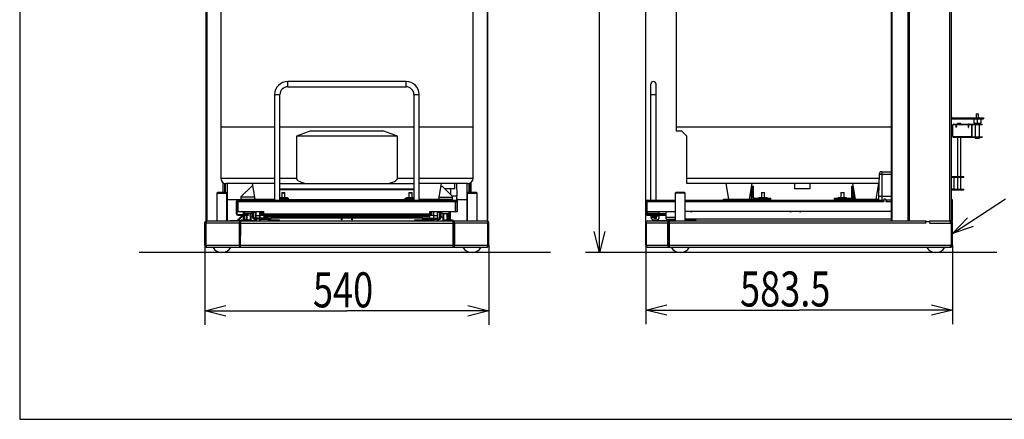
# Model space of a CAD drawing. Extents: x 0 to 420, y 0 to 297.
# Drawn here: x 0 to 140, y 0 to 57 of the extents above; entities that cross this region are included whole.
import ezdxf

# ---------------------------------------------------------------- set-up
doc = ezdxf.new("R2010")
doc.units = 0
doc.header["$MEASUREMENT"] = 0
doc.layers.get('0').update_dxf_attribs({"linetype": 'CONTINUOUS'})
doc.dimstyles.new('ISO-25', dxfattribs={"dimtxt": 3, "dimasz": 3, "dimexe": 1.5, "dimexo": 1, "dimgap": 1, "dimtad": 1, "dimdec": 4, "dimdsep": 46, "dimtxsty": 'STANDARD', "dimcen": 2, "dimadec": 0, "dimazin": 0, "dimtfac": 1, "dimtdec": 4, "dimtofl": 0, "dimtmove": 0, "dimatfit": 3, "dimfxl": 1, "dimtvp": 1, "dimtolj": 1, "dimtzin": 0, "dimarcsym": 0})

# ---------------------------------------------------------------- blocks, each defined once
blk = doc.blocks.new('*D5')
at = {"color": 2, "linetype": 'Continuous'}
for p, q in [((126.5, 147.42), (80.71, 147.42)), ((81.96, 144.42), (82.71, 147.42)), ((82.71, 147.42), (82.71, 85.62)), ((82.71, 147.42), (83.46, 144.42)), ((82.71, 23.83), (82.71, 85.62)), ((82.71, 23.83), (81.96, 26.83)), ((83.46, 26.83), (82.71, 23.83)), ((86.99, 23.83), (80.71, 23.83))]:
    blk.add_line(p, q, dxfattribs=at)
at = {"color": 2, "linetype": 'Continuous', "width": 0.756579}
blk.add_text('1648', height=5, rotation=90, dxfattribs=at).set_placement((82.21, 78.98))
blk = doc.blocks.new('*D6')
at = {"color": 2, "linetype": 'Continuous'}
for p, q in [((26.43, 24.88), (26.43, 13.49)), ((66.93, 24.88), (66.93, 13.49)), ((26.43, 15.49), (29.43, 16.24)), ((26.43, 15.49), (46.68, 15.49)), ((29.43, 14.74), (26.43, 15.49)), ((66.93, 15.49), (46.68, 15.49)), ((63.93, 16.24), (66.93, 15.49)), ((66.93, 15.49), (63.93, 14.74))]:
    blk.add_line(p, q, dxfattribs=at)
at = {"color": 2, "linetype": 'Continuous', "width": 0.756579}
blk.add_text('540', height=5, dxfattribs=at).set_placement((41.84, 15.99))
blk = doc.blocks.new('*D7')
at = {"color": 2, "linetype": 'Continuous'}
for p, q in [((89.32, 24.88), (89.32, 152.51)), ((137.52, 118.57), (137.52, 152.51)), ((89.32, 150.51), (92.32, 151.26)), ((89.32, 150.51), (113.42, 150.51)), ((92.32, 149.76), (89.32, 150.51)), ((137.52, 150.51), (113.42, 150.51)), ((134.52, 151.26), (137.52, 150.51)), ((137.52, 150.51), (134.52, 149.76))]:
    blk.add_line(p, q, dxfattribs=at)
at = {"color": 2, "linetype": 'Continuous', "width": 0.756579}
blk.add_text('643', height=5, dxfattribs=at).set_placement((108.58, 151.01))
blk = doc.blocks.new('*D8')
at = {"color": 2, "linetype": 'Continuous'}
for p, q in [((89.32, 24.88), (89.32, 13.61)), ((133.08, 24.88), (133.08, 13.61)), ((89.32, 15.61), (92.32, 16.36)), ((89.32, 15.61), (111.2, 15.61)), ((92.32, 14.86), (89.32, 15.61)), ((133.08, 15.61), (111.2, 15.61)), ((130.08, 16.36), (133.08, 15.61)), ((133.08, 15.61), (130.08, 14.86))]:
    blk.add_line(p, q, dxfattribs=at)
at = {"color": 2, "linetype": 'Continuous', "width": 0.756579}
blk.add_text('583.5', height=5, dxfattribs=at).set_placement((102.76, 16.11))
blk = doc.blocks.new('MARK50_1')
at = {"color": 0, "linetype": 'Continuous'}
for p, q in [((0, 0), (1, 0.25)), ((1, -0.25), (0, 0))]:
    blk.add_line(p, q, dxfattribs=at)

msp = doc.modelspace()

# ---------------------------------------------------------------- linework, layer by layer
at = {"color": 2, "linetype": 'Continuous'}
for p, q in [((132.93171, 28.28984), (132.93171, 99.52003)), ((126.90598, 95.69503), (126.90598, 28.33003)), ((132.63171, 95.69503), (132.63171, 28.33003)), ((66.67772, 95.48503), (66.67772, 28.33003)), ((66.76558, 28.29794), (66.76558, 95.49144)), ((124.30671, 95.48503), (124.30671, 28.33003)), ((124.39458, 95.48503), (124.39458, 28.33003)), ((126.69385, 95.48503), (126.69385, 28.33003)), ((26.59558, 28.29794), (26.59558, 69.60765)), ((26.68345, 69.12632), (26.68345, 28.33003)), ((28.68058, 60.67776), (28.68058, 34.42776)), ((64.68058, 34.42776), (64.68058, 60.67776)), ((93.64671, 59.43516), (93.64671, 41.17776)), ((55.11808, 48.24276), (38.24308, 48.24276)), ((38.24308, 47.49276), (38.24308, 48.24276)), ((55.11808, 47.49276), (55.11808, 48.24276)), ((90.03171, 31.27776), (90.03171, 47.86776)), ((90.78171, 31.27776), (90.78171, 47.86776)), ((36.36808, 46.36776), (36.36808, 31.27776)), ((36.36808, 46.36776), (37.11808, 46.36776)), ((37.11808, 31.27776), (37.11808, 46.36776)), ((38.24308, 47.49276), (55.11808, 47.49276)), ((56.24308, 46.36776), (56.24308, 31.27776)), ((56.24308, 46.36776), (56.99308, 46.36776)), ((56.99308, 31.27776), (56.99308, 46.36776)), ((90.03171, 46.36776), (90.78171, 46.36776)), ((136.45859, 43.62253), (136.42109, 43.58503)), ((136.42109, 43.58503), (136.42109, 43.06003)), ((136.79234, 43.58503), (136.42109, 43.58503)), ((136.45859, 43.62253), (136.75484, 43.62253)), ((136.79234, 43.58503), (136.75484, 43.62253)), ((136.79234, 43.06003), (136.79234, 43.58503)), ((133.08171, 43.06003), (137.50671, 43.06003)), ((133.08171, 42.91003), (137.50671, 42.91003)), ((133.22215, 42.15253), (137.282, 42.15253)), ((133.80183, 42.22753), (133.80183, 42.15253)), ((134.25183, 42.22753), (133.80183, 42.22753)), ((134.25183, 42.15253), (134.25183, 42.22753)), ((136.11921, 42.91003), (136.11921, 42.27253)), ((136.11921, 42.27253), (137.09421, 42.27253)), ((136.30671, 42.25753), (136.30671, 42.15253)), ((136.30671, 42.25753), (136.90671, 42.25753)), ((136.60671, 42.91003), (136.60671, 42.27253)), ((136.75671, 42.91003), (136.75671, 43.06003)), ((136.90671, 42.15253), (136.90671, 42.25753)), ((137.08344, 42.09253), (137.08344, 42.15253)), ((137.09421, 42.91003), (137.09421, 42.27253)), ((137.282, 42.15253), (137.282, 42.09253)), ((137.50671, 43.06003), (137.50671, 42.91003)), ((28.68058, 41.74492), (36.36808, 41.74492)), ((37.11808, 41.74492), (56.24308, 41.74492)), ((41.53884, 41.17776), (51.82232, 41.17776)), ((56.99308, 41.74492), (64.68058, 41.74492)), ((93.64671, 41.74492), (124.30671, 41.74492)), ((93.64671, 41.17776), (94.39671, 41.17776)), ((94.39671, 41.17776), (95.14671, 40.42776)), ((133.54172, 42.03253), (133.1029, 42.03253)), ((133.1029, 40.39753), (133.1029, 42.03253)), ((133.57624, 42.11739), (133.61836, 42.07496)), ((135.28669, 42.03253), (133.63258, 42.03253)), ((135.32121, 42.11739), (135.36333, 42.07496)), ((135.81637, 42.03253), (135.37755, 42.03253)), ((135.81637, 40.39753), (135.81637, 42.03253)), ((135.87599, 40.39753), (135.87599, 42.03253)), ((135.93562, 42.09253), (137.282, 42.09253)), ((136.30671, 42.09253), (136.30671, 40.33753)), ((136.90671, 40.33753), (136.90671, 42.09253)), ((39.48684, 40.42776), (39.48684, 34.42776)), ((53.87433, 40.42776), (39.48684, 40.42776)), ((53.87433, 34.42776), (53.87433, 40.42776)), ((95.14671, 33.67776), (95.14671, 40.42776)), ((133.1029, 40.39753), (135.81637, 40.39753)), ((133.22215, 40.27753), (137.282, 40.27753)), ((133.80183, 40.27753), (133.80183, 34.66026)), ((134.25183, 34.66026), (134.25183, 40.27753)), ((135.93562, 40.33753), (137.282, 40.33753)), ((136.30671, 40.27753), (136.30671, 40.15003)), ((136.30671, 40.15003), (136.32171, 40.13503)), ((136.30671, 40.15003), (136.90671, 40.15003)), ((136.89171, 40.13503), (136.32171, 40.13503)), ((136.89171, 40.13503), (136.90671, 40.15003)), ((136.90671, 40.15003), (136.90671, 40.27753)), ((137.08344, 40.27753), (137.08344, 40.33753)), ((137.282, 40.33753), (137.282, 40.27753)), ((122.98504, 35.36526), (124.30671, 35.36526)), ((123.01591, 31.27776), (123.01591, 35.36526)), ((28.68058, 34.42776), (36.36808, 34.42776)), ((28.98272, 33.82617), (28.98272, 32.45503)), ((29.19485, 33.71577), (29.19485, 32.45503)), ((37.11808, 34.42776), (39.48684, 34.42776)), ((53.87433, 34.42776), (56.24308, 34.42776)), ((56.99308, 34.42776), (64.68058, 34.42776)), ((64.16632, 33.71577), (64.16632, 32.45503)), ((64.37845, 33.82617), (64.37845, 32.45503)), ((95.14671, 34.42776), (122.59519, 34.42776)), ((122.61017, 35.00008), (122.52841, 31.87776)), ((122.61017, 35.00008), (124.30671, 35.00008)), ((132.93171, 34.66026), (134.70618, 34.66026)), ((132.93171, 34.60026), (134.70618, 34.60026)), ((133.30557, 34.54026), (132.93171, 34.54026)), ((133.30557, 32.90526), (133.30557, 34.54026)), ((133.80183, 34.60026), (133.80183, 32.84526)), ((134.25183, 32.84526), (134.25183, 34.60026)), ((134.70618, 34.60026), (134.70618, 34.66026)), ((28.26621, 32.45503), (28.11621, 32.30503)), ((28.26621, 32.45503), (29.39496, 32.45503)), ((29.29558, 33.69001), (29.29558, 32.45503)), ((29.54496, 32.30503), (29.39496, 32.45503)), ((36.36808, 33.67776), (29.43058, 33.67776)), ((29.59558, 33.67776), (29.59558, 28.33003)), ((33.10558, 33.30276), (31.60558, 31.80276)), ((32.16808, 32.38776), (32.13058, 32.35026)), ((32.13058, 32.35026), (32.13058, 32.32776)), ((32.15308, 32.35026), (32.13058, 32.35026)), ((32.16808, 32.38776), (32.19058, 32.38776)), ((33.24309, 33.30276), (33.10558, 33.30276)), ((33.1806, 33.67776), (33.55558, 31.42776)), ((37.11808, 33.67776), (56.24308, 33.67776)), ((37.11808, 32.90526), (56.24308, 32.90526)), ((56.24308, 32.78526), (37.11808, 32.78526)), ((37.41808, 32.38776), (37.38058, 32.35026)), ((37.38058, 32.35026), (37.38058, 31.69776)), ((37.38058, 32.35026), (37.83058, 32.35026)), ((37.41808, 32.38776), (37.79308, 32.38776)), ((37.83058, 32.35026), (37.79308, 32.38776)), ((37.83058, 31.69776), (37.83058, 32.35026)), ((55.56808, 32.38776), (55.53058, 32.35026)), ((55.53058, 32.35026), (55.53058, 31.69776)), ((55.53058, 32.35026), (55.98058, 32.35026)), ((55.56808, 32.38776), (55.94308, 32.38776)), ((55.98058, 32.35026), (55.94308, 32.38776)), ((55.98058, 31.69776), (55.98058, 32.35026)), ((63.93058, 33.67776), (56.99308, 33.67776)), ((59.80558, 31.42776), (60.18057, 33.67776)), ((60.11807, 33.30276), (60.25558, 33.30276)), ((61.75558, 31.80276), (60.25558, 33.30276)), ((62.05558, 32.92776), (60.63058, 32.92776)), ((61.17058, 32.38776), (61.19308, 32.38776)), ((61.23058, 32.35026), (61.19308, 32.38776)), ((61.23058, 32.35026), (61.20808, 32.35026)), ((61.23058, 32.32776), (61.23058, 32.35026)), ((61.49906, 32.05929), (61.51644, 32.92776)), ((62.05558, 32.92776), (62.05558, 33.67776)), ((62.30845, 33.67776), (62.35558, 31.87776)), ((63.76558, 33.67776), (63.76558, 28.33003)), ((63.96621, 32.45503), (63.81621, 32.30503)), ((63.96621, 32.45503), (65.09496, 32.45503)), ((64.06558, 33.69001), (64.06558, 32.45503)), ((65.24496, 32.30503), (65.09496, 32.45503)), ((93.66734, 32.45503), (93.51734, 32.30503)), ((93.66734, 32.45503), (94.79609, 32.45503)), ((94.94609, 32.30503), (94.79609, 32.45503)), ((122.57555, 33.67776), (95.14671, 33.67776)), ((100.73423, 33.67776), (101.10921, 31.42776)), ((104.10921, 31.42776), (104.4842, 33.67776)), ((104.39421, 31.42776), (104.39421, 33.13782)), ((104.4217, 33.30276), (104.69421, 33.30276)), ((104.54421, 31.72776), (104.54421, 33.30276)), ((104.69421, 31.72776), (104.69421, 33.30276)), ((105.85671, 32.38776), (105.81921, 32.35026)), ((105.81921, 32.35026), (105.81921, 31.69776)), ((106.26921, 32.35026), (105.81921, 32.35026)), ((105.85671, 32.38776), (106.23171, 32.38776)), ((106.26921, 32.35026), (106.23171, 32.38776)), ((106.26921, 31.69776), (106.26921, 32.35026)), ((110.52171, 33.67776), (110.52171, 32.92776)), ((112.77171, 32.92776), (110.52171, 32.92776)), ((112.77171, 32.92776), (112.77171, 33.67776)), ((117.18171, 32.38776), (117.14421, 32.35026)), ((117.14421, 32.35026), (117.14421, 31.69776)), ((117.59421, 32.35026), (117.14421, 32.35026)), ((117.18171, 32.38776), (117.55671, 32.38776)), ((117.59421, 32.35026), (117.55671, 32.38776)), ((117.59421, 31.69776), (117.59421, 32.35026)), ((118.71921, 31.72776), (118.71921, 33.30276)), ((118.71921, 33.30276), (118.87172, 33.30276)), ((118.80923, 33.67776), (119.18421, 31.42776)), ((118.86921, 31.72776), (118.86921, 33.30276)), ((119.01921, 31.42776), (119.01921, 32.41779)), ((122.18421, 31.42776), (122.5592, 33.67776)), ((132.93171, 32.90526), (133.30557, 32.90526)), ((132.93171, 32.84526), (134.70618, 32.84526)), ((132.93171, 32.78526), (134.70618, 32.78526)), ((133.80183, 32.78526), (133.80183, 32.70253)), ((134.25183, 32.70253), (133.80183, 32.70253)), ((134.25183, 32.70253), (134.25183, 32.78526)), ((134.70618, 32.78526), (134.70618, 32.84526)), ((28.11621, 32.30503), (28.11621, 28.33003)), ((28.11621, 32.30503), (29.54496, 32.30503)), ((29.54496, 28.33003), (29.54496, 32.30503)), ((31.60558, 31.33003), (29.59558, 31.33003)), ((30.91558, 29.32776), (30.91558, 31.09776)), ((31.00558, 31.09776), (62.35558, 31.09776)), ((31.00558, 29.32776), (31.00558, 31.09776)), ((31.09558, 31.27776), (62.26558, 31.27776)), ((31.09558, 31.18776), (31.18558, 31.18776)), ((31.18558, 29.68776), (31.18558, 31.27776)), ((31.60558, 31.27776), (31.60558, 31.80276)), ((33.50558, 31.72776), (31.60558, 31.72776)), ((31.60558, 31.42776), (36.36808, 31.42776)), ((33.48058, 31.42776), (33.48058, 31.27776)), ((37.11808, 31.69776), (38.20558, 31.69776)), ((37.11808, 31.57776), (38.35558, 31.57776)), ((37.11808, 31.42776), (38.35558, 31.42776)), ((37.98058, 31.42776), (37.98058, 31.57776)), ((38.20558, 31.57776), (38.20558, 31.69776)), ((38.35558, 31.27776), (38.35558, 31.57776)), ((55.00558, 31.33003), (38.35558, 31.33003)), ((55.00558, 31.57776), (56.24308, 31.57776)), ((55.00558, 31.27776), (55.00558, 31.57776)), ((55.00558, 31.42776), (56.24308, 31.42776)), ((55.15558, 31.69776), (55.15558, 31.57776)), ((55.15558, 31.69776), (56.24308, 31.69776)), ((55.38058, 31.57776), (55.38058, 31.42776)), ((56.99308, 31.42776), (61.75558, 31.42776)), ((59.85558, 31.72776), (61.75558, 31.72776)), ((59.88058, 31.27776), (59.88058, 31.42776)), ((62.35558, 31.87776), (61.68058, 31.87776)), ((61.75558, 31.27776), (61.75558, 31.80276)), ((62.17558, 29.68776), (62.17558, 31.27776)), ((62.26558, 31.18776), (62.17558, 31.18776)), ((62.35558, 31.25364), (62.35558, 31.87776)), ((62.35558, 31.47276), (62.44558, 31.47276)), ((62.44558, 31.39776), (62.35558, 31.39776)), ((62.35558, 31.09776), (62.35558, 29.68776)), ((62.44558, 29.68776), (62.44558, 31.47276)), ((63.76558, 31.33003), (62.44558, 31.33003)), ((63.81621, 32.30503), (63.81621, 28.33003)), ((63.81621, 32.30503), (65.24496, 32.30503)), ((65.24496, 28.33003), (65.24496, 32.30503)), ((89.34171, 29.32776), (89.34171, 31.09776)), ((89.34171, 31.09776), (93.51734, 31.09776)), ((89.52171, 29.23776), (89.52171, 31.27776)), ((89.52171, 31.27776), (93.51734, 31.27776)), ((93.51734, 32.30503), (93.51734, 28.33003)), ((94.94609, 32.30503), (93.51734, 32.30503)), ((94.94609, 28.33003), (94.94609, 32.30503)), ((94.94609, 31.27776), (123.25671, 31.27776)), ((94.94609, 31.09776), (123.25671, 31.09776)), ((100.41921, 31.42776), (107.16921, 31.42776)), ((100.41921, 31.27776), (100.41921, 31.42776)), ((102.29421, 31.42776), (102.29421, 31.27776)), ((104.54421, 31.72776), (104.39421, 31.72776)), ((104.69421, 31.80276), (104.54421, 31.80276)), ((104.84421, 31.57776), (107.16921, 31.57776)), ((105.44421, 31.69776), (105.44421, 31.57776)), ((105.44421, 31.69776), (106.64421, 31.69776)), ((106.64421, 31.57776), (106.64421, 31.69776)), ((106.79421, 31.27776), (106.79421, 31.57776)), ((107.16921, 31.27776), (107.16921, 31.57776)), ((116.24421, 31.27776), (116.24421, 31.57776)), ((116.24421, 31.57776), (118.56921, 31.57776)), ((116.24421, 31.42776), (122.52841, 31.42776)), ((116.61921, 31.27776), (116.61921, 31.57776)), ((116.76921, 31.69776), (116.76921, 31.57776)), ((116.76921, 31.69776), (117.96921, 31.69776)), ((117.96921, 31.57776), (117.96921, 31.69776)), ((118.86921, 31.80276), (118.71921, 31.80276)), ((119.01921, 31.72776), (118.86921, 31.72776)), ((121.11921, 31.27776), (121.11921, 31.42776)), ((122.52841, 31.87776), (122.52841, 31.27776)), ((122.52841, 31.87776), (124.30671, 31.87776)), ((123.10671, 31.27776), (123.10671, 31.09776)), ((123.10671, 31.18776), (123.25671, 31.18776)), ((123.33171, 31.47276), (123.25671, 31.39776)), ((123.25671, 31.39776), (123.25671, 31.09776)), ((123.33171, 31.47276), (123.48171, 31.47276)), ((123.55671, 31.39776), (123.48171, 31.47276)), ((123.55671, 31.39776), (123.55671, 31.09776)), ((124.30671, 31.27776), (123.55671, 31.27776)), ((123.55671, 31.18776), (123.70671, 31.18776)), ((123.55671, 31.09776), (124.30671, 31.09776)), ((123.70671, 31.09776), (123.70671, 31.27776)), ((133.04421, 31.33003), (132.93171, 31.33003)), ((133.04421, 28.33003), (133.04421, 31.33003)), ((133.08171, 26.53004), (140.64011, 31.50044)), ((31.00558, 29.68776), (34.83058, 29.68776)), ((31.92808, 29.29776), (31.92808, 29.68776)), ((32.07808, 29.29776), (32.07808, 29.68776)), ((32.90308, 29.38003), (33.20308, 29.53003)), ((33.05308, 29.38003), (33.20308, 29.53003)), ((33.20308, 29.53003), (33.20308, 29.68776)), ((33.25558, 28.85484), (33.25558, 29.68776)), ((33.40558, 28.86298), (33.40558, 29.68776)), ((33.40558, 29.57526), (33.70558, 29.57526)), ((33.40558, 29.57503), (33.70558, 29.57503)), ((33.40558, 29.57446), (33.70558, 29.57446)), ((33.70558, 29.57205), (33.40558, 29.57205)), ((33.70558, 29.57148), (33.40558, 29.57148)), ((33.70558, 28.75776), (33.70558, 29.68776)), ((33.75058, 28.71298), (33.75058, 29.68776)), ((34.26058, 28.71298), (34.26058, 29.68776)), ((34.30558, 29.61253), (34.45603, 29.68776)), ((34.45717, 29.68776), (34.30558, 29.61196)), ((34.30558, 28.75776), (34.30558, 29.68776)), ((34.38058, 29.57205), (34.30558, 29.57205)), ((34.38058, 29.57148), (34.30558, 29.57148)), ((34.34308, 29.57148), (34.34308, 29.16276)), ((34.49686, 29.68776), (34.38058, 29.57148)), ((34.38058, 29.57205), (34.49629, 29.68776)), ((34.38058, 29.57148), (34.38058, 29.57205)), ((34.60558, 29.16276), (34.60558, 29.68776)), ((34.71808, 29.68776), (34.71808, 29.46276)), ((34.83058, 29.14776), (34.83058, 29.68776)), ((58.53058, 29.68776), (62.44558, 29.68776)), ((58.53058, 29.14776), (58.53058, 29.68776)), ((58.64308, 29.68776), (58.64308, 29.46276)), ((58.75558, 29.16276), (58.75558, 29.68776)), ((58.98058, 29.57148), (58.8643, 29.68776)), ((58.86487, 29.68776), (58.98058, 29.57205)), ((58.98058, 29.57446), (58.86729, 29.68776)), ((58.86786, 29.68776), (58.98058, 29.57503)), ((58.98058, 29.57503), (58.98058, 29.57446)), ((58.98058, 29.57503), (59.05558, 29.57503)), ((58.98058, 29.57446), (59.05558, 29.57446)), ((58.98058, 29.57205), (59.05558, 29.57205)), ((58.98058, 29.57205), (58.98058, 29.57148)), ((58.98058, 29.57148), (59.05558, 29.57148)), ((59.01808, 29.16276), (59.01808, 29.57148)), ((59.05558, 28.75776), (59.05558, 29.68776)), ((59.10058, 28.71298), (59.10058, 29.68776)), ((59.61058, 28.71298), (59.61058, 29.68776)), ((59.65558, 28.75776), (59.65558, 29.68776)), ((59.65558, 29.57526), (59.95558, 29.57526)), ((59.65558, 29.57503), (59.95558, 29.57503)), ((59.65558, 29.57446), (59.95558, 29.57446)), ((59.65558, 29.57205), (59.95558, 29.57205)), ((59.65558, 29.57148), (59.95558, 29.57148)), ((59.95558, 28.86298), (59.95558, 29.68776)), ((60.10558, 28.85484), (60.10558, 29.68776)), ((60.15808, 29.53003), (60.15808, 29.68776)), ((60.15808, 29.53003), (60.30808, 29.38003)), ((61.28308, 28.63003), (61.28308, 29.68776)), ((61.43308, 28.63003), (61.43308, 29.68776)), ((89.34171, 29.68776), (93.51734, 29.68776)), ((89.43171, 29.32776), (89.43171, 29.68776)), ((89.58171, 29.23776), (89.58171, 29.68776)), ((91.23171, 28.66026), (91.23171, 29.68776)), ((92.20671, 28.56298), (92.20694, 29.68776)), ((124.30671, 29.68776), (94.94609, 29.68776)), ((26.43058, 24.88003), (26.43058, 28.18003)), ((26.43058, 28.18003), (26.47078, 28.18003)), ((26.59558, 28.33003), (66.76558, 28.33003)), ((29.96468, 28.33003), (29.96468, 28.40503)), ((29.96468, 28.40503), (33.78058, 28.40503)), ((30.11468, 28.40503), (30.11468, 28.33003)), ((30.18058, 28.33003), (30.18058, 28.40503)), ((30.33058, 28.40503), (30.33058, 28.33003)), ((31.08058, 28.427), (31.80134, 29.14776)), ((31.09558, 29.23776), (32.64058, 29.23776)), ((31.09558, 29.14776), (32.64058, 29.14776)), ((31.16468, 28.40503), (31.88518, 29.12553)), ((31.23058, 28.33003), (31.23058, 28.40503)), ((31.50663, 24.58003), (31.50663, 28.33003)), ((31.60558, 28.48003), (32.97808, 28.48003)), ((31.60558, 28.40503), (31.60558, 28.48003)), ((31.77911, 29.01946), (31.72608, 29.0725)), ((31.83058, 28.48003), (31.83058, 28.40503)), ((31.86058, 29.29776), (31.86058, 29.27526)), ((32.22058, 29.29776), (31.86058, 29.29776)), ((31.86058, 29.27526), (32.22058, 29.27526)), ((31.86295, 29.14776), (31.88518, 29.12553)), ((31.92808, 28.63003), (31.92808, 29.14776)), ((32.07808, 28.63003), (31.92808, 28.63003)), ((33.05308, 29.38003), (32.07808, 29.38003)), ((32.07808, 28.63003), (32.07808, 29.14776)), ((32.22058, 29.27526), (32.22058, 29.29776)), ((32.35558, 29.23776), (32.35558, 29.38003)), ((32.35558, 28.52503), (32.35558, 29.14776)), ((32.40058, 29.38003), (32.40058, 29.23776)), ((32.40058, 29.14776), (32.40058, 28.48003)), ((32.49058, 29.14776), (32.49058, 29.23776)), ((32.64058, 29.23776), (32.64058, 29.14776)), ((32.91058, 28.48003), (32.91058, 29.38003)), ((32.95558, 29.38003), (32.95558, 28.52503)), ((32.95558, 28.93003), (33.25558, 28.93003)), ((32.97808, 28.48003), (32.97808, 28.42548)), ((35.46808, 28.71298), (33.55558, 28.71298)), ((33.55558, 28.56298), (33.55558, 28.55484)), ((35.46808, 28.56298), (33.55558, 28.56298)), ((33.72542, 28.55484), (33.55558, 28.55484)), ((33.55558, 28.40503), (33.55558, 28.33003)), ((33.63058, 28.33003), (33.63058, 28.40503)), ((33.70558, 28.40503), (33.70558, 28.51753)), ((33.75058, 29.12526), (34.26058, 29.12526)), ((34.26058, 28.56253), (33.75058, 28.56253)), ((33.75058, 28.56253), (33.75058, 28.40503)), ((33.78058, 28.40503), (33.78058, 28.33003)), ((34.26058, 28.33003), (34.26058, 28.56253)), ((35.46808, 28.55484), (34.28575, 28.55484)), ((34.30558, 29.20026), (34.34308, 29.16276)), ((34.30558, 28.51753), (34.30558, 28.33003)), ((34.34308, 29.16276), (34.71808, 29.16276)), ((34.71808, 29.08776), (34.71808, 29.2679)), ((36.36808, 29.08776), (34.71808, 29.08776)), ((34.83058, 29.32776), (58.53058, 29.32776)), ((58.53058, 29.14776), (34.83058, 29.14776)), ((34.86831, 29.08776), (34.86808, 29.08753)), ((34.86808, 28.71298), (34.86808, 29.08753)), ((36.36808, 28.93753), (34.86808, 28.93753)), ((35.46808, 28.56298), (35.46808, 28.71298)), ((35.46808, 28.71298), (35.84308, 28.71291)), ((35.84308, 28.56291), (35.46808, 28.56298)), ((35.46808, 28.55484), (35.84308, 28.55491)), ((35.80558, 28.48003), (37.00558, 28.48003)), ((35.84308, 28.55491), (35.84308, 28.71291)), ((45.90808, 28.71249), (35.84308, 28.71249)), ((45.90808, 28.71216), (35.84308, 28.71216)), ((45.90808, 28.70556), (35.84308, 28.70556)), ((45.90808, 28.70523), (35.84308, 28.70523)), ((36.36808, 29.14776), (36.36808, 29.07276)), ((36.36808, 29.07276), (37.11808, 29.07276)), ((36.36808, 29.00526), (36.36808, 28.85526)), ((36.36808, 29.00526), (37.11808, 29.00526)), ((36.36808, 28.85526), (36.40558, 28.81776)), ((36.36808, 28.85526), (37.11808, 28.85526)), ((37.08058, 28.81776), (36.40558, 28.81776)), ((36.44308, 29.07276), (36.44308, 29.00526)), ((36.78058, 28.33003), (36.78058, 28.48003)), ((37.00558, 28.48003), (37.00558, 28.33003)), ((37.04308, 29.00526), (37.04308, 29.07276)), ((37.08058, 28.81776), (37.11808, 28.85526)), ((37.11808, 29.07276), (37.11808, 29.14776)), ((45.90294, 29.08776), (37.11808, 29.08776)), ((37.11808, 28.85526), (37.11808, 29.00526)), ((45.90808, 28.93753), (37.11808, 28.93753)), ((45.90808, 28.51026), (45.90808, 29.05776)), ((45.90808, 28.66026), (45.99808, 28.66026)), ((45.99808, 28.51026), (45.90808, 28.51026)), ((47.3656, 29.08776), (45.99557, 29.08776)), ((45.99808, 28.51026), (45.99808, 29.05776)), ((47.36308, 28.93753), (45.99808, 28.93753)), ((47.36308, 28.71249), (45.99808, 28.71249)), ((47.36308, 28.71216), (45.99808, 28.71216)), ((47.36308, 28.70556), (45.99808, 28.70556)), ((47.36308, 28.70523), (45.99808, 28.70523)), ((47.36308, 28.51026), (47.36308, 29.05776)), ((47.36308, 28.66026), (47.45308, 28.66026)), ((47.45308, 28.51026), (47.36308, 28.51026)), ((47.45308, 28.51026), (47.45308, 29.05776)), ((56.24308, 28.93753), (47.45308, 28.93753)), ((57.51808, 28.71249), (47.45308, 28.71249)), ((57.51808, 28.71216), (47.45308, 28.71216)), ((57.51808, 28.70556), (47.45308, 28.70556)), ((57.51808, 28.70523), (47.45308, 28.70523)), ((56.24308, 29.08776), (47.45823, 29.08776)), ((56.24308, 29.14776), (56.24308, 29.07276)), ((56.99308, 29.07276), (56.24308, 29.07276)), ((56.24308, 29.00526), (56.24308, 28.85526)), ((56.99308, 29.00526), (56.24308, 29.00526)), ((56.24308, 28.85526), (56.28058, 28.81776)), ((56.24308, 28.85526), (56.99308, 28.85526)), ((56.28058, 28.81776), (56.95558, 28.81776)), ((56.31808, 29.07276), (56.31808, 29.00526)), ((56.35558, 28.33003), (56.35558, 28.48003)), ((56.35558, 28.48003), (57.55558, 28.48003)), ((56.58058, 28.48003), (56.58058, 28.33003)), ((56.91808, 29.00526), (56.91808, 29.07276)), ((56.95558, 28.81776), (56.99308, 28.85526)), ((56.99308, 29.07276), (56.99308, 29.14776)), ((58.64308, 29.08776), (56.99308, 29.08776)), ((56.99308, 28.85526), (56.99308, 29.00526)), ((58.49308, 28.93753), (56.99308, 28.93753)), ((57.51808, 28.71291), (57.89308, 28.71298)), ((57.51808, 28.55491), (57.51808, 28.71291)), ((57.89308, 28.56298), (57.51808, 28.56291)), ((57.51808, 28.55491), (57.89308, 28.55484)), ((57.89308, 28.71298), (57.89308, 28.56298)), ((57.89308, 28.71298), (59.80558, 28.71298)), ((57.89308, 28.56298), (59.80558, 28.56298)), ((57.89308, 28.55484), (59.07542, 28.55484)), ((58.49308, 29.08753), (58.49286, 29.08776)), ((58.49308, 28.71298), (58.49308, 29.08753)), ((58.64308, 29.08776), (58.64308, 29.2679)), ((58.64308, 29.16276), (59.01808, 29.16276)), ((59.01808, 29.16276), (59.05558, 29.20026)), ((59.05558, 28.33003), (59.05558, 28.51753)), ((59.10058, 29.12526), (59.61058, 29.12526)), ((59.61058, 28.56253), (59.10058, 28.56253)), ((59.10058, 28.56253), (59.10058, 28.33003)), ((59.61058, 28.33003), (59.61058, 28.56253)), ((59.63575, 28.55484), (59.80558, 28.55484)), ((59.65558, 28.51753), (59.65558, 28.33003)), ((59.80558, 28.56298), (59.80558, 28.55484)), ((60.10558, 28.93003), (60.40558, 28.93003)), ((60.30808, 29.38003), (61.28308, 29.38003)), ((60.38308, 28.48003), (61.75558, 28.48003)), ((60.38308, 28.48003), (60.38308, 28.42548)), ((60.40558, 28.52503), (60.40558, 29.38003)), ((60.45058, 29.38003), (60.45058, 28.48003)), ((60.96058, 28.48003), (60.96058, 29.38003)), ((61.00558, 29.38003), (61.00558, 28.52503)), ((61.43308, 28.63003), (61.28308, 28.63003)), ((61.53058, 28.33003), (61.53058, 28.48003)), ((61.75558, 28.48003), (61.75558, 28.33003)), ((61.85454, 24.58003), (61.85454, 28.33003)), ((66.93058, 28.18003), (66.89039, 28.18003)), ((66.93058, 24.88003), (66.93058, 28.18003)), ((89.58171, 29.32776), (89.52171, 29.32776)), ((89.52171, 29.23776), (92.20685, 29.23776)), ((89.52171, 29.14776), (92.20683, 29.14776)), ((89.58171, 29.46276), (91.23171, 29.46276)), ((89.61921, 28.33003), (129.29421, 28.33003)), ((90.03171, 29.14776), (90.03171, 29.07276)), ((90.78171, 29.07276), (90.03171, 29.07276)), ((90.03171, 29.00526), (90.03171, 28.85526)), ((90.78171, 29.00526), (90.03171, 29.00526)), ((90.03171, 28.85526), (90.06921, 28.81776)), ((90.03171, 28.85526), (90.78171, 28.85526)), ((90.74421, 28.81776), (90.06921, 28.81776)), ((90.10671, 29.00526), (90.10671, 29.07276)), ((90.10671, 28.66026), (90.10671, 28.81776)), ((90.10671, 28.66026), (90.25671, 28.51026)), ((90.25671, 28.51026), (91.08171, 28.51026)), ((90.51171, 28.66026), (90.51171, 28.81776)), ((90.82671, 28.66026), (90.51171, 28.66026)), ((90.66921, 28.40503), (92.58171, 28.40503)), ((90.66921, 28.33003), (90.66921, 28.40503)), ((90.70671, 29.00526), (90.70671, 29.07276)), ((90.74421, 28.81776), (90.78171, 28.85526)), ((90.78171, 29.07276), (90.78171, 29.14776)), ((90.78171, 28.85526), (90.78171, 29.00526)), ((90.81921, 28.40503), (90.81921, 28.33003)), ((90.82671, 28.66026), (90.82671, 29.14776)), ((90.82671, 29.05776), (91.23171, 29.05776)), ((91.08171, 28.51026), (91.23171, 28.66026)), ((92.20687, 29.32776), (91.23171, 29.32776)), ((92.20671, 28.56298), (93.51734, 28.56272)), ((92.20677, 28.86298), (93.51734, 28.86272)), ((92.54421, 28.33003), (92.54421, 28.40503)), ((92.58171, 28.48003), (93.51734, 28.48003)), ((92.58171, 28.33003), (92.58171, 28.48003)), ((92.70748, 24.58003), (92.70748, 28.33003)), ((92.80671, 28.48003), (92.80671, 28.33003)), ((94.94609, 28.63003), (124.30671, 28.63003)), ((94.94609, 28.56244), (96.40671, 28.56214)), ((94.94609, 28.48003), (96.33171, 28.48003)), ((96.10671, 28.33003), (96.10671, 28.48003)), ((96.33171, 28.48003), (96.33171, 28.33003)), ((96.40671, 28.37397), (96.33171, 28.37397)), ((96.40671, 28.63003), (96.40671, 28.33003)), ((129.27546, 28.03003), (129.27546, 28.33003)), ((129.83796, 28.18003), (129.27546, 28.18003)), ((129.29421, 28.18003), (129.29421, 28.33003)), ((129.81921, 28.33003), (133.04421, 28.33003)), ((129.81921, 28.18003), (129.81921, 28.33003)), ((129.83796, 28.03003), (129.83796, 28.33003)), ((132.78171, 28.03003), (132.78171, 28.33003)), ((133.04421, 29.08003), (132.93171, 29.08003)), ((133.08171, 28.18003), (133.04152, 28.18003)), ((133.08171, 24.88003), (133.08171, 28.18003)), ((31.34373, 28.03003), (26.56769, 28.03003)), ((26.56769, 28.03003), (26.56769, 24.88003)), ((31.34373, 24.88003), (31.34373, 28.03003)), ((31.42518, 24.88003), (31.42518, 28.03003)), ((31.49308, 27.80503), (31.49308, 26.23003)), ((31.50663, 27.80503), (31.49308, 27.80503)), ((31.50663, 28.03003), (61.93599, 28.03003)), ((61.93599, 27.88003), (61.85454, 27.88003)), ((61.93599, 28.03003), (61.93599, 24.88003)), ((62.01744, 28.03003), (62.01744, 24.88003)), ((66.79348, 28.03003), (62.01744, 28.03003)), ((66.79348, 24.88003), (66.79348, 28.03003)), ((89.31921, 24.88003), (89.31921, 28.03003)), ((92.45556, 28.03003), (89.36729, 28.03003)), ((89.36729, 28.03003), (89.36729, 24.88003)), ((92.45556, 24.88003), (92.45556, 28.03003)), ((92.58152, 24.88003), (92.58152, 28.03003)), ((92.58171, 27.10003), (92.58171, 28.03832)), ((92.70748, 27.40003), (92.58171, 27.40003)), ((92.70748, 27.10003), (92.58171, 27.10003)), ((129.27546, 28.03003), (92.70748, 28.03003)), ((129.83796, 28.03003), (133.08171, 28.03003)), ((132.93171, 24.88003), (132.93171, 28.03003)), ((31.42518, 25.55503), (31.50663, 25.55503)), ((31.42518, 25.40503), (31.50663, 25.40503)), ((31.49308, 26.23003), (31.50663, 26.23003)), ((26.56769, 24.88003), (31.34373, 24.88003)), ((26.73058, 24.58003), (66.63058, 24.58003)), ((31.42518, 25.18003), (31.50663, 25.18003)), ((31.42518, 24.88003), (61.93599, 24.88003)), ((61.93599, 25.18003), (61.85454, 25.18003)), ((62.01744, 24.88003), (66.79348, 24.88003)), ((89.36729, 24.88003), (92.45556, 24.88003)), ((89.61921, 24.58003), (132.78171, 24.58003)), ((92.70748, 24.88003), (133.08171, 24.88003)), ((132.78171, 24.58003), (132.78171, 24.88003)), ((75.71574, 23.83004), (17.02467, 23.83004)), ((139.37617, 23.83003), (86.98526, 23.83003))]:
    msp.add_line(p, q, dxfattribs=at)
msp.add_lwpolyline([(0, 0), (420, 0), (420, 297), (0, 297)], close=True)
for points in [[(133.54172, 42.03253), (133.54494, 41.92999), (133.55099, 41.83829), (133.55944, 41.76356), (133.56975, 41.71079), (133.58122, 41.68349), (133.59308, 41.68349), (133.60455, 41.71079), (133.61485, 41.76356), (133.62331, 41.83829), (133.62935, 41.92999), (133.63258, 42.03253)], [(133.61836, 42.07496), (133.63469, 42.08655), (133.64989, 42.09096)], [(135.28669, 42.03253), (135.28991, 41.92999), (135.29596, 41.83829), (135.30441, 41.76356), (135.31472, 41.71079), (135.32619, 41.68349), (135.33805, 41.68349), (135.34952, 41.71079), (135.35982, 41.76356), (135.36828, 41.83829), (135.37432, 41.92999), (135.37755, 42.03253)], [(135.36333, 42.07496), (135.37966, 42.08655), (135.39486, 42.09096)], [(39.48684, 34.42776), (39.50668, 34.31905), (39.57517, 34.20094), (39.74051, 34.05382), (39.93954, 33.94455), (40.15246, 33.86385), (40.64151, 33.74699), (41.14419, 33.6917), (41.64943, 33.67776)], [(51.71174, 33.67776), (52.21805, 33.69175), (52.72178, 33.7473), (53.21174, 33.86483), (53.47211, 33.96865), (53.63021, 34.05993), (53.7673, 34.17886), (53.84008, 34.28526), (53.87386, 34.41098), (53.87433, 34.42776)], [(95.7592, 29.68776), (95.80671, 29.68003), (95.85423, 29.68776)], [(109.9342, 29.68776), (109.98171, 29.68003), (110.02923, 29.68776)], [(111.2842, 29.68776), (111.33171, 29.68003), (111.37923, 29.68776)], [(26.73058, 28.33003), (26.6988, 28.32427), (26.66825, 28.3072), (26.64008, 28.27948), (26.6154, 28.24217), (26.59514, 28.19671), (26.58009, 28.14484), (26.57082, 28.08856), (26.56769, 28.03003)], [(31.50663, 28.33003), (31.47485, 28.32427), (31.44429, 28.3072), (31.41613, 28.27948), (31.39144, 28.24217), (31.37118, 28.19671), (31.35613, 28.14484), (31.34686, 28.08856), (31.34373, 28.03003)], [(31.50663, 28.18003), (31.49074, 28.17715), (31.47546, 28.16862), (31.46138, 28.15476), (31.44903, 28.1361), (31.4389, 28.11337), (31.43138, 28.08744), (31.42674, 28.0593), (31.42518, 28.03003)], [(62.01744, 28.03003), (62.01431, 28.08856), (62.00504, 28.14484), (61.98998, 28.19671), (61.96973, 28.24217), (61.94504, 28.27948), (61.91688, 28.3072), (61.88632, 28.32427), (61.85454, 28.33003)], [(61.93599, 28.03003), (61.93442, 28.0593), (61.92979, 28.08744), (61.92226, 28.11337), (61.91213, 28.1361), (61.89979, 28.15476), (61.88571, 28.16862), (61.87043, 28.17715), (61.85454, 28.18003)], [(66.63058, 28.33003), (66.66236, 28.32427), (66.69292, 28.3072), (66.72108, 28.27948), (66.74577, 28.24217), (66.76603, 28.19671), (66.78108, 28.14484), (66.79035, 28.08856), (66.79348, 28.03003)], [(26.56769, 24.88003), (26.57082, 24.82151), (26.58009, 24.76523), (26.59514, 24.71336), (26.6154, 24.6679), (26.64008, 24.63059), (26.66825, 24.60287), (26.6988, 24.5858), (26.73058, 24.58003)], [(31.34373, 24.88003), (31.34686, 24.82151), (31.35613, 24.76523), (31.37118, 24.71336), (31.39144, 24.6679), (31.41613, 24.63059), (31.44429, 24.60287), (31.47485, 24.5858), (31.50663, 24.58003)], [(31.42518, 24.88003), (31.42674, 24.85077), (31.43138, 24.82263), (31.4389, 24.7967), (31.44903, 24.77397), (31.46138, 24.75531), (31.47546, 24.74145), (31.49074, 24.73292), (31.50663, 24.73003)], [(62.01744, 24.88003), (62.01431, 24.82151), (62.00504, 24.76523), (61.98998, 24.71336), (61.96973, 24.6679), (61.94504, 24.63059), (61.91688, 24.60287), (61.88632, 24.5858), (61.85454, 24.58003)], [(61.93599, 24.88003), (61.93442, 24.85077), (61.92979, 24.82263), (61.92226, 24.7967), (61.91213, 24.77397), (61.89979, 24.75531), (61.88571, 24.74145), (61.87043, 24.73292), (61.85454, 24.73003)], [(66.63058, 24.58003), (66.66236, 24.5858), (66.69292, 24.60287), (66.72108, 24.63059), (66.74577, 24.6679), (66.76603, 24.71336), (66.78108, 24.76523), (66.79035, 24.82151), (66.79348, 24.88003)]]:
    msp.add_lwpolyline(points, dxfattribs=at)
for centre, radius, start, end in [((38.24308, 46.36776), 1.875, 90, 180), ((55.11808, 46.36776), 1.875, 0, 90), ((90.40671, 47.86776), 0.375, 0, 180), ((38.24308, 46.36776), 1.125, 90, 180), ((55.11808, 46.36776), 1.125, 0, 90), ((133.08171, 43.21003), 0.15, 180, 270), ((133.08171, 43.21003), 0.3, 240, 270), ((133.22253, 42.03291), 0.11963, 90.1791748, 180.1780611), ((133.66047, 42.03404), 0.1185, 89.758278, 135.3002671), ((133.75226, 42.03375), 0.11878, 90.2066035, 135.2427752), ((135.40544, 42.03404), 0.1185, 89.758278, 135.3002671), ((135.49723, 42.03375), 0.11878, 90.2066035, 135.2427752), ((135.936, 42.03291), 0.11963, 90.1791748, 180.1780611), ((136.29171, 42.25753), 0.015, 0, 90), ((136.92171, 42.25753), 0.015, 90, 180), ((46.68058, 23.92776), 18, 106.5978421, 113.5564643), ((46.68058, 23.92776), 18, 66.4435357, 73.4021579), ((133.65876, 42.03436), 0.11706, 134.8261159, 180.8943459), ((133.66023, 42.03354), 0.0589, 135.3088193, 180.9786736), ((135.95022, 42.04977), 2.34894, 180.4202847, 186.6242657), ((133.75606, 42.0309), 0.12349, 135.5441477, 179.241059), ((135.40373, 42.03436), 0.11706, 134.8261159, 180.8943459), ((135.4052, 42.03354), 0.0589, 135.3088193, 180.9786736), ((137.69519, 42.04977), 2.34894, 180.4202847, 186.6242657), ((135.50103, 42.0309), 0.12349, 135.5441477, 179.241059), ((135.93581, 42.03272), 0.05981, 90.1791748, 180.1780611), ((133.22253, 40.39716), 0.11963, 179.8219389, 269.8208252), ((135.936, 40.39716), 0.11963, 179.8219389, 269.8208252), ((135.93581, 40.39735), 0.05981, 179.8219389, 269.8208252), ((122.98504, 34.99026), 0.375, 90, 178.5), ((29.43058, 34.42776), 0.75, 180, 270), ((63.93058, 34.42776), 0.75, 270, 0), ((133.36534, 34.54049), 0.05977, 90.2261865, 180.2244146), ((133.36534, 32.90503), 0.05977, 179.7755854, 269.7738135), ((31.09558, 31.09776), 0.18, 90, 180), ((31.09558, 31.09776), 0.09, 90, 180), ((62.26558, 31.09776), 0.18, 0, 90), ((62.26558, 31.09776), 0.09, 0, 90), ((89.52171, 31.09776), 0.18, 90, 180), ((89.52171, 31.09776), 0.09, 90, 180), ((104.84421, 31.72776), 0.3, 180, 270), ((104.84421, 31.72776), 0.15, 180, 270), ((118.56921, 31.72776), 0.3, 270, 0), ((118.56921, 31.72776), 0.15, 270, 0), ((95.80671, 29.83003), 0.1875, 229.3585278, 310.6414722), ((109.98171, 29.83003), 0.1875, 229.3585278, 310.6414722), ((111.33171, 29.83003), 0.1875, 229.3585278, 310.6414722), ((26.73058, 28.03003), 0.3, 90, 180), ((31.09558, 29.32776), 0.18, 180, 270), ((31.09558, 29.32776), 0.09, 180, 270), ((31.02755, 28.48003), 0.075, 270, 315), ((31.82308, 29.27526), 0.0375, 270, 360), ((32.22808, 28.63003), 0.3, 180, 210), ((32.22808, 28.63003), 0.15, 180, 270), ((32.25808, 29.27526), 0.0375, 180, 270), ((32.40058, 28.52503), 0.045, 180, 270), ((32.80558, 28.18003), 0.3, 48.5903779, 90), ((32.91058, 28.52503), 0.045, 270, 0), ((33.55558, 28.86298), 0.3, 180.0000006, 270), ((33.55558, 28.85484), 0.3, 180.0000006, 270), ((33.55558, 28.86298), 0.15, 180.0000006, 270), ((33.75058, 29.17026), 0.045, 180, 270), ((33.75058, 28.75776), 0.045, 180, 264.2676778), ((33.75058, 28.51753), 0.045, 90, 180), ((34.26058, 29.17026), 0.045, 270, 0), ((34.26058, 28.51753), 0.045, 0, 90), ((34.26058, 28.75776), 0.045, 275.7323222, 0), ((34.83058, 29.46276), 0.225, 180, 270), ((34.83058, 29.46276), 0.1125, 180, 270), ((35.80558, 28.18003), 0.3, 90, 150), ((45.81808, 29.05776), 0.09, 0, 90), ((45.81808, 29.05776), 0.18, 0, 30), ((47.54308, 29.05776), 0.18, 150, 180), ((47.54308, 29.05776), 0.09, 90, 180), ((57.55558, 28.18003), 0.3, 30, 90), ((58.53058, 29.46276), 0.1125, 270, 0), ((58.53058, 29.46276), 0.225, 270, 0), ((59.10058, 29.17026), 0.045, 180, 270), ((59.10058, 28.75776), 0.045, 180, 264.2676778), ((59.10058, 28.51753), 0.045, 90, 180), ((59.61058, 29.17026), 0.045, 270, 0), ((59.61058, 28.51753), 0.045, 0, 90), ((59.61058, 28.75776), 0.045, 275.7323222, 0), ((59.80558, 28.86298), 0.3, 270, 359.9999994), ((59.80558, 28.86298), 0.15, 270, 359.9999994), ((59.80558, 28.85484), 0.3, 270, 359.9999994), ((60.55558, 28.18003), 0.3, 90, 150), ((60.45058, 28.52503), 0.045, 180, 270), ((60.96058, 28.52503), 0.045, 270, 0), ((61.13308, 28.63003), 0.15, 270, 0), ((61.13308, 28.63003), 0.3, 330, 0), ((66.63058, 28.03003), 0.3, 0, 90), ((89.61921, 28.03003), 0.3, 90, 180), ((89.52171, 29.32776), 0.18, 180, 270), ((89.64555, 28.05215), 0.27913, 95.4132573, 184.5437274), ((89.52171, 29.32776), 0.09, 180, 270), ((90.66921, 28.25503), 0.15, 90, 150), ((92.73381, 28.05215), 0.27913, 95.4132573, 184.5437274), ((92.72065, 28.04109), 0.13957, 95.4132573, 184.5437274), ((132.78171, 28.03003), 0.3, 0, 90), ((132.78171, 28.03003), 0.15, 0, 90), ((26.73058, 24.88003), 0.3, 180, 270), ((28.83058, 25.33004), 1.5, 210.0000126, 329.9999874), ((64.53058, 25.33004), 1.5, 210.0000126, 329.9999874), ((66.63058, 24.88003), 0.3, 270, 0), ((89.61921, 24.88003), 0.3, 180, 270), ((89.64555, 24.85792), 0.27913, 175.4562726, 264.5867427), ((92.73381, 24.85792), 0.27913, 175.4562726, 264.5867427), ((92.72065, 24.86898), 0.13957, 175.4562726, 264.5867427), ((94.23171, 25.33003), 1.5, 210, 330), ((130.68171, 25.33003), 1.5, 210, 330), ((132.78171, 24.88003), 0.3, 270, 0), ((132.78171, 24.88003), 0.15, 270, 0)]:
    msp.add_arc(centre, radius, start, end, dxfattribs=at)

# ---------------------------------------------------------------- block references
at = {"color": 2, "linetype": 'Continuous', "xscale": 3, "yscale": 3, "rotation": 33}
msp.add_blockref('MARK50_1', (133.08171, 26.53004), dxfattribs=at)

# ---------------------------------------------------------------- dimensions: what is measured, and where the dimension line sits
at = {"color": 2, "linetype": 'Continuous'}
for base, p1, p2, angle, picture, middle in [((89.31921, 150.50608), (137.52171, 118.5715), (89.31921, 24.88003), 180, '*D7', (108.57671, 151.00607)), ((82.71434, 23.83003), (126.49519, 147.41976), (86.98526, 23.83003), 270, '*D5', (82.21434, 78.98427)), ((26.43058, 15.49199), (66.93058, 24.88003), (26.43058, 24.88003), 180, '*D6', (41.83683, 15.99199)), ((89.31921, 15.61223), (133.08171, 24.88003), (89.31921, 24.88003), 180, '*D8', (102.76296, 16.11223))]:
    dim = msp.add_linear_dim(base=base, p1=p1, p2=p2, angle=angle, dimstyle='ISO-25', dxfattribs=at)
    dim.commit()
    dim.dimension.update_dxf_attribs({"geometry": picture, "text_midpoint": middle})

doc.saveas('drawing.dxf')
